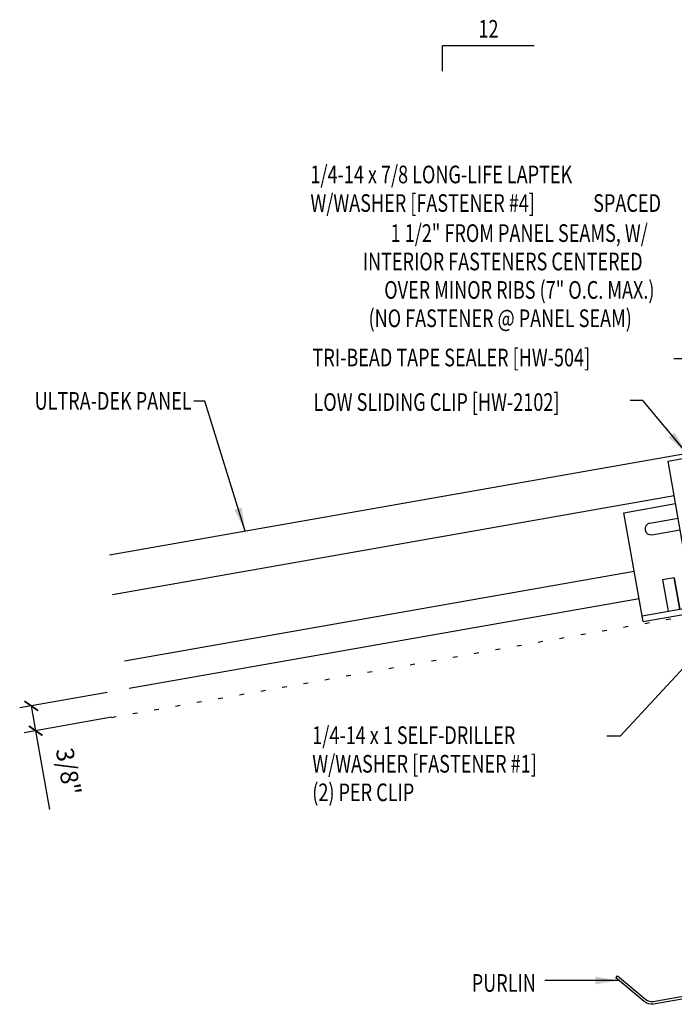
# Model space of a CAD drawing. Extents: x 6 to 41.7, y 14 to 42.9.
# Drawn here: x 6 to 19.9, y 15.3 to 36.2 of the extents above; entities that cross this region are included whole.
import ezdxf
from ezdxf.enums import TextEntityAlignment as Align

# ---------------------------------------------------------------- set-up
doc = ezdxf.new("R2010")
doc.units = 0
doc.header["$LTSCALE"] = 4
doc.header["$MEASUREMENT"] = 0
doc.linetypes.add('ACAD_ISO07W100', pattern=[3, 0, -3])
doc.layers.get('0').update_dxf_attribs({"linetype": 'CONTINUOUS'})
doc.layers.get('DEFPOINTS').update_dxf_attribs({"linetype": 'CONTINUOUS'})
for name, color, linetype in [('CLIP', 5, 'CONTINUOUS'), ('FASTENER', 9, 'CONTINUOUS'), ('MARK', 1, 'CONTINUOUS'), ('PANEL', 11, 'CONTINUOUS'), ('STLA', 12, 'CONTINUOUS'), ('TEXT', 2, 'CONTINUOUS')]:
    doc.layers.add(name, color=color, linetype=linetype)
doc.styles.add('TEXT1', font='ROMANS.shx', dxfattribs={"width": 0.75, "height": 0.375})
doc.dimstyles.new('DETAIL', dxfattribs={"dimscale": 4, "dimtxt": 0.09375, "dimasz": 0.0625, "dimexe": 0.0625, "dimexo": 0.125, "dimgap": 0.0625, "dimtad": 1, "dimdec": 4, "dimzin": 3, "dimdsep": 46, "dimlunit": 4, "dimtxsty": 'TEXT1', "dimblk": 'ARCHTICK', "dimcen": 0.0625, "dimclrd": 7, "dimclre": 7, "dimclrt": 2, "dimadec": 0, "dimazin": 0, "dimtfac": 0.59375, "dimtdec": 4, "dimtmove": 0, "dimatfit": 3, "dimfxl": 0, "dimtolj": 1, "dimtzin": 3, "dimarcsym": 0})
doc.dimstyles.new('DETAIL$7', dxfattribs={"dimscale": 4, "dimtxt": 0.09375, "dimasz": 0.125, "dimexe": 0.0625, "dimexo": 0.125, "dimgap": 0.0625, "dimtad": 1, "dimdec": 4, "dimzin": 3, "dimdsep": 46, "dimlunit": 4, "dimtxsty": 'TEXT1', "dimblk": 'ARCHTICK', "dimcen": 0.0625, "dimclrd": 7, "dimclre": 7, "dimclrt": 2, "dimadec": 0, "dimazin": 0, "dimtfac": 0.59375, "dimtdec": 4, "dimtmove": 0, "dimatfit": 3, "dimfxl": 0, "dimtolj": 1, "dimtzin": 3, "dimarcsym": 0})

# ---------------------------------------------------------------- blocks, each defined once
blk = doc.blocks.new('_ArchTick')
at = {"color": 0, "linetype": 'ByBlock', "const_width": 0.15}
blk.add_lwpolyline([(-0.5, -0.5), (0.5, 0.5)], dxfattribs=at)
blk = doc.blocks.new('*D11')
at = {"layer": 'DEFPOINTS', "color": 0}
for p in [(8.375, 22.003), (8.467, 21.476), (6.362, 21.104)]:
    blk.add_point(p, dxfattribs=at)
at = {"layer": 'FASTENER', "color": 7, "lineweight": -2}
for p, q in [((7.882, 21.916), (6.023, 21.588)), ((6.269, 21.632), (6.362, 21.104)), ((7.975, 21.389), (6.116, 21.061)), ((6.362, 21.104), (6.658, 19.429))]:
    blk.add_line(p, q, dxfattribs=at)
at = {"layer": 'FASTENER', "color": 7, "lineweight": -2, "xscale": 0.25, "yscale": 0.25, "zscale": 0.25}
for p, rotation in [((6.269, 21.632), 99.99999999999906), ((6.362, 21.104), 279.9999999999991)]:
    blk.add_blockref('_ArchTick', p, dxfattribs=dict(at, rotation=rotation))
at = {"layer": 'FASTENER', "color": 2, "insert": (7.059, 20.237), "char_height": 0.375, "attachment_point": 5, "rotation": 280, "style": 'TEXT1'}
blk.add_mtext('\\A1;3/8"', dxfattribs=at)
blk = doc.blocks.new('FD-F1')
at = {"layer": 'TEXT', "style": 'TEXT1', "width": 0.75}
for s, p in [('1/4-14 x 1 SELF-DRILLER', (0.0047, -0.0408)), ('W/WASHER [FASTENER #1]', (0.0047, -0.1926))]:
    blk.add_text(s, height=0.09375, dxfattribs=at).set_placement(p)
blk.add_attdef('(QUANTITY)', (0.0047, -0.3444), '', height=0.0938, dxfattribs=at)
blk = doc.blocks.new('A$C53AF356D')
at = {"layer": 'CLIP'}
for p, q in [((-1.682, 1.657), (0.471, 2.036)), ((0.471, 2.036), (0.843, -0.076)), ((-1.31, -0.455), (-1.682, 1.657)), ((0.631, 1.131), (1.812, 1.339)), ((1.812, 1.339), (2.22, -0.974)), ((0.685, 0.823), (1.293, 0.93)), ((-2.619, 0.558), (-1.523, 0.751)), ((0.728, 0.577), (1.337, 0.684)), ((-2.211, -1.755), (-2.619, 0.558)), ((-2.068, 0.338), (-1.468, 0.443)), ((-2.025, 0.091), (-1.425, 0.197)), ((-1.31, -0.455), (0.843, -0.076)), ((1.526, -0.285), (1.28, -0.329)), ((1.28, -0.329), (1.397, -0.992)), ((1.643, -0.948), (1.526, -0.285)), ((-1.551, -0.828), (-1.797, -0.871)), ((-1.551, -0.828), (-1.434, -1.491)), ((-1.434, -1.491), (-1.551, -0.828)), ((-2.233, -1.632), (2.199, -0.85)), ((-2.211, -1.755), (2.22, -0.974)), ((-1.797, -0.871), (-1.681, -1.534))]:
    blk.add_line(p, q, dxfattribs=at)
for centre in [(0.107, 0.584), (-0.843, 0.417), (-0.271, 0.021)]:
    blk.add_circle(centre, 0.165, dxfattribs=at)
for centre, start, end in [((1.306, 0.806), 280, 100), ((-2.046, 0.215), 100, 280)]:
    blk.add_arc(centre, 0.125, start, end, dxfattribs=at)
blk = doc.blocks.new('FD-F4')
at = {"layer": 'TEXT', "style": 'TEXT1', "width": 0.75}
for s, p in [('1/4-14 x 7/8 LONG-LIFE LAPTEK', (0.0047, -0.0408)), ('W/WASHER [FASTENER #4]', (0.0047, -0.1926))]:
    blk.add_text(s, height=0.09375, dxfattribs=at).set_placement(p)
blk.add_attdef('(QUANTITY)', (1.4847, -0.1926), '', height=0.0938, dxfattribs=at)
blk = doc.blocks.new('slopl1')
at = {"layer": 'MARK', "color": 6}
blk.add_lwpolyline([(0, 0), (0, 0.1368), (0.4871, 0.1368)], dxfattribs=at)
at = {"layer": 'MARK', "color": 2, "style": 'TEXT1', "width": 0.75}
blk.add_text('12', height=0.09375, dxfattribs=at).set_placement((0.1909, 0.1779))
blk.add_attdef('SLOPL1', text='', height=0.0938, dxfattribs=at).set_placement((-0.0549, 0.0243), align=Align.RIGHT)

msp = doc.modelspace()

# ---------------------------------------------------------------- linework, layer by layer
at = {"layer": 'PANEL'}
for p, q in [((7.93293, 24.83913), (26.56904, 28.12518)), ((19.92529, 26.09466), (7.99755, 23.99148)), ((19.07768, 24.48908), (8.24656, 22.57926))]:
    msp.add_line(p, q, dxfattribs=at)
msp.add_lwpolyline([(19.18013, 23.90804), (8.34901, 21.99822)], dxfattribs=at)
at = {"layer": 'STLA'}
msp.add_lwpolyline([(18.72484, 15.90002), (19.32594, 15.39564, 0.22169466), (19.47903, 15.35462), (21.46084, 15.70407, 0.41421356), (21.61293, 15.92128), (20.96128, 19.61696), (20.30963, 23.31265, -0.41421356), (20.51023, 23.59914), (22.24584, 23.90517, -0.22169466), (22.44774, 23.85107), (23.04884, 23.34669), (23.0104, 23.30088), (22.4093, 23.80526, 0.22169466), (22.25622, 23.84628), (20.52061, 23.54025, 0.41421356), (20.36852, 23.32304), (21.02017, 19.62735), (21.67182, 15.93166, -0.41421356), (21.47122, 15.64517), (19.48941, 15.29573, -0.22169466), (19.28751, 15.34983), (18.6864, 15.85421)], format="xyb", close=True, dxfattribs=at)
at = {"layer": 'TEXT', "linetype": 'ACAD_ISO07W100', "ltscale": 0.03}
msp.add_line((7.97508, 21.38885), (29.27095, 25.14389), dxfattribs=at)

# ---------------------------------------------------------------- block references
at = {"layer": 'CLIP'}
msp.add_blockref('A$C53AF356D', (21.47708, 25.17783), dxfattribs=at)
at = {"layer": 'MARK', "xscale": 4, "yscale": 4, "zscale": 4}
msp.add_blockref('slopl1', (15.00425, 35.11762), dxfattribs=at)
at = {"layer": 'TEXT', "xscale": 4, "yscale": 4, "zscale": 4}
for name, p, values in [('FD-F4', (12.17985, 32.89868), {'(QUANTITY)': ' SPACED'}), ('FD-F1', (12.21895, 20.9855), {'(QUANTITY)': '(2) PER CLIP'})]:
    msp.add_blockref(name, p, dxfattribs=at).add_auto_attribs(values)

# ---------------------------------------------------------------- texts
at = {"layer": 'TEXT', "style": 'TEXT1', "width": 0.75}
for s, p in [('1 1/2" FROM PANEL SEAMS, W/', (19.36506, 31.48964)), ('INTERIOR FASTENERS CENTERED ', (19.34072, 30.88598)), ('OVER MINOR RIBS (7" O.C. MAX.)', (19.50663, 30.28243)), ('(NO FASTENER @ PANEL SEAM)', (19.02578, 29.68017)), ('ULTRA-DEK PANEL', (9.6758, 27.92459)), ('PURLIN', (16.98725, 15.55809))]:
    msp.add_text(s, height=0.375, dxfattribs=at).set_placement(p, align=Align.RIGHT)
for s, p in [('TRI-BEAD TAPE SEALER [HW-504]', (12.24291, 28.84544)), ('LOW SLIDING CLIP [HW-2102]', (12.26435, 27.90017))]:
    msp.add_text(s, height=0.375, dxfattribs=at).set_placement(p)

# ---------------------------------------------------------------- dimensions: what is measured, and where the dimension line sits
at = {"layer": 'FASTENER'}
dim = msp.add_linear_dim(base=(6.36218, 21.10446), p1=(8.37455, 22.00273), p2=(8.46748, 21.47568), angle=280, text='3/8"', dimstyle='DETAIL', dxfattribs=at)
dim.commit()
dim.dimension.update_dxf_attribs({"geometry": '*D11', "text_midpoint": (6.53156, 20.14383), "dimtype": 160})

# ---------------------------------------------------------------- leaders
at = {"layer": 'TEXT'}
for points in [[(23.68514, 27.87635), (20.98655, 29.00596), (19.91738, 29.00596)], [(10.81132, 25.34667), (9.95287, 28.10892), (9.72548, 28.10892)], [(20.1939, 27.00107), (19.26109, 28.11693), (18.99057, 28.11693)], [(20.73875, 23.10886), (18.7749, 20.98686), (18.49232, 20.98686)], [(18.75338, 15.79801), (17.61989, 15.79801), (17.17794, 15.79801)]]:
    msp.add_leader(points, dimstyle='DETAIL$7', dxfattribs=at)

doc.saveas('drawing.dxf')
